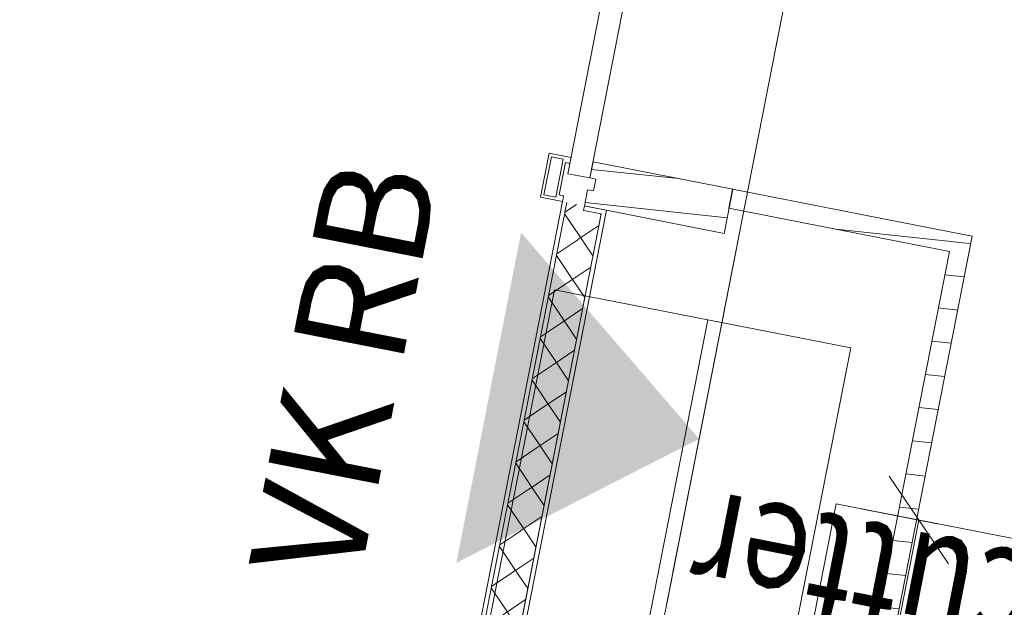
# Model space of a CAD drawing. Extents: x 0 to 69, y 0 to 49.5.
# Drawn here: x 5.3 to 6.6, y 21.2 to 22 of the extents above; entities that cross this region are included whole.
import ezdxf
from ezdxf.xclip import XClip

# ---------------------------------------------------------------- set-up
doc = ezdxf.new("R2010")
doc.units = 0
doc.header["$MEASUREMENT"] = 0
doc.header["$XCLIPFRAME"] = 0
doc.linetypes.add('Punktlinie 1', pattern=[0.0125, 0, -0.0125])
for name, color, linetype in [('50 Möblierung Lignum', 7, 'Continuous'), ('95 L5 Ausführungsplanung Beschriftung.allgemein', 7, 'Continuous'), ('Neubau_10 Fassade', 7, 'Continuous'), ('Neubau_20 Decke', 7, 'Continuous'), ('Neubau_50 Möblierung Lignum', 7, 'Continuous'), ('Neubau_70 Lüftung Installation', 7, 'Continuous'), ('Neubau_95 L5 Ausführungsplanung Beschriftung.allgemein', 7, 'Continuous')]:
    doc.layers.add(name, color=color, linetype=linetype)
doc.styles.add('ERSTELLTER_STIL_13', font='bahnschrift.ttf', dxfattribs={"width": 0.8})
doc.styles.add('ERSTELLTER_STIL_2', font='arial.ttf')
pattern_1 = [(33.91504, (-84.791387, 0.627106), (-0.02231852, 0.033194634), []), (123.91504, (-84.791387, 0.627106), (0.033194634, 0.02231852), [])]
pattern_2 = [(353.91504, (-84.791387, 0.627106), (0.004770137, 0.04474646), [])]

# ---------------------------------------------------------------- blocks, each defined once
blk = doc.blocks.new('Zeichnung_4_1', base_point=(-84.7914, 0.6271))
at = {"layer": 'Neubau_10 Fassade', "linetype": 'Continuous', "lineweight": 0, "true_color": 0x000000}
h = blk.add_hatch(dxfattribs=at)
h.set_pattern_fill('Holz__Vollholz__Längshol_AA', color=18, style=0, pattern_type=2)
h.set_pattern_definition(pattern_2)
h.paths.add_polyline_path([(6.0136, 21.761), (6.2001, 21.7244), (6.2116, 21.7833), (6.0252, 21.8199), (6.021, 21.7983), (6.0288, 21.7967), (6.0257, 21.781), (6.0179, 21.7826)])
h = blk.add_hatch(dxfattribs=at)
h.set_pattern_fill('Dämmung__hart_1_0001', color=18, style=0, pattern_type=2)
h.set_pattern_definition(pattern_1)
h.paths.add_polyline_path([(5.9901, 21.7656), (5.8286, 20.9413), (5.8521, 20.9366), (6.0136, 21.761)])
h = blk.add_hatch(dxfattribs=at)
h.set_pattern_fill('Dämmung__hart_1_0001', color=18, style=0, pattern_type=2)
h.set_pattern_definition(pattern_1)
h.paths.add_polyline_path([(6.0125, 21.7551), (5.8533, 20.9425), (5.8768, 20.9379), (6.036, 21.7505)])
at = {"layer": 'Neubau_70 Lüftung Installation', "linetype": 'Continuous', "lineweight": 0, "true_color": 0xffffff}
h = blk.add_hatch(dxfattribs=at)
h.set_pattern_fill('Holz__Vollholz__Längshol_AA', style=0, pattern_type=2)
h.set_pattern_definition(pattern_2)
h.paths.add_polyline_path([(6.506, 21.7257), (6.2113, 21.7834), (6.2063, 21.7579), (6.501, 21.7001)])
h = blk.add_hatch(dxfattribs=at)
h.set_pattern_fill('Holz__Vollholz__Längshol_AA', style=0, pattern_type=2)
h.set_pattern_definition(pattern_2)
h.paths.add_polyline_path([(6.501, 21.7001), (6.5316, 21.7206), (6.506, 21.7257)])
h = blk.add_hatch(dxfattribs=at)
h.set_pattern_fill('Holz__Vollholz__Längshol_AA', style=0, pattern_type=2)
h.set_pattern_definition(pattern_2)
h.paths.add_polyline_path([(6.501, 21.7001), (6.5266, 21.6951), (6.5316, 21.7206)])
h = blk.add_hatch(dxfattribs=at)
h.set_pattern_fill('Holz__Vollholz__Längshol_AA', style=0, pattern_type=2)
h.set_pattern_definition(pattern_2)
h.paths.add_polyline_path([(6.501, 21.7001), (6.3264, 20.8091), (6.352, 20.8041), (6.5266, 21.6951)])
at = {"layer": 'Neubau_95 L5 Ausführungsplanung Beschriftung.allgemein', "linetype": 'Continuous', "lineweight": 0, "true_color": 0x000000}
blk.add_hatch(color=18, dxfattribs=at).paths.add_polyline_path([(5.8426, 21.2845), (6.1667, 21.4499), (5.929, 21.7254)])
at = {"layer": 'Neubau_10 Fassade', "color": 7, "linetype": 'Continuous', "lineweight": 18, "ltscale": 20}
for p, q in [((5.9663, 21.8314), (5.9548, 21.7725)), ((5.9957, 21.8256), (5.9663, 21.8314)), ((5.9695, 21.8267), (5.9595, 21.7757)), ((5.9852, 21.8236), (5.9695, 21.8267)), ((5.9852, 21.8236), (5.9752, 21.7726)), ((5.9883, 21.8189), (5.9799, 21.7757)), ((5.9942, 21.8178), (5.9883, 21.8189)), ((6.0252, 21.8199), (6.021, 21.7983)), ((6.2116, 21.7833), (6.0252, 21.8199)), ((6.0288, 21.7967), (6.021, 21.7983)), ((6.0288, 21.7967), (6.0257, 21.781)), ((6.0179, 21.7826), (6.0136, 21.761)), ((6.0257, 21.781), (6.0179, 21.7826)), ((6.2116, 21.7833), (6.2001, 21.7244)), ((5.8227, 20.9424), (5.9842, 21.7667)), ((5.9901, 21.7656), (5.8286, 20.9413)), ((5.8286, 20.9413), (5.9901, 21.7656)), ((5.9842, 21.7667), (5.9548, 21.7725)), ((5.9752, 21.7726), (5.9595, 21.7757)), ((5.9857, 21.7746), (5.9799, 21.7757)), ((6.036, 21.7505), (5.8768, 20.9379)), ((6.0125, 21.7551), (6.036, 21.7505)), ((6.2001, 21.7244), (6.0136, 21.761))]:
    blk.add_line(p, q, dxfattribs=at)
at = {"layer": 'Neubau_10 Fassade', "color": 7, "linetype": 'Continuous', "lineweight": 18, "ltscale": 20, "flags": 128}
for points in [[(6.3922, 23.8492), (6.4216, 23.8434), (6.021, 21.7983), (5.9915, 21.804)], [(6.0136, 21.761), (6.0195, 21.7598), (6.0431, 21.7552), (5.8816, 20.9309), (5.858, 20.9355), (5.8521, 20.9366), (5.8533, 20.9425), (5.8768, 20.9379), (6.036, 21.7505), (6.0125, 21.7551)]]:
    blk.add_lwpolyline(points, close=True, dxfattribs=at)
for points in [[(5.9957, 21.8256), (5.995, 21.8217), (5.9942, 21.8178)], [(5.9857, 21.7746), (5.985, 21.7707), (5.9842, 21.7667)]]:
    blk.add_lwpolyline(points, dxfattribs=at)
at = {"layer": 'Neubau_20 Decke', "color": 7, "linetype": 'Punktlinie 1', "lineweight": 13, "ltscale": 20, "flags": 128}
blk.add_lwpolyline([(9.7607, 41.0943), (8.8401, 36.3956), (9.0854, 36.3475), (6.0236, 20.7196), (5.7783, 20.7677), (4.2132, 12.7792), (4.8578, 12.5001), (4.9571, 12.7295), (16.7937, 7.6045), (16.7445, 7.3534), (17.2778, 7.1225), (17.3771, 7.3519), (23.8153, 4.5643), (46.46, 5.0566), (46.4654, 4.8067), (47.3393, 4.8257), (48.7532, 12.0424), (49.0475, 11.9847), (49.6146, 14.8797), (49.6243, 14.9287), (46.4154, 15.5574), (38.3189, 17.1437), (40.2853, 27.1778), (40.8574, 30.0973), (44.4066, 32.0514), (52.4607, 36.4857), (47.3445, 46.0196), (46.7271, 45.9387), (46.7606, 45.691), (29.8046, 43.4689), (29.7721, 43.7168), (28.8533, 43.5964), (27.2548, 35.4372), (26.9604, 35.4949), (26.5134, 33.2133), (21.9403, 34.1092), (22.3873, 36.3908), (22.0929, 36.4485), (23.3521, 42.8754), (22.9306, 42.8202), (22.9631, 42.5723), (10.4688, 40.935), (10.4374, 41.183)], close=True, dxfattribs=at)
at = {"layer": 'Neubau_20 Decke', "color": 7, "linetype": 'Continuous', "lineweight": 13, "ltscale": 20, "flags": 128}
blk.add_lwpolyline([(46.7596, 45.6908), (29.2097, 43.3909), (29.1772, 43.6388), (28.8533, 43.5964), (27.2548, 35.4372), (26.9604, 35.4949), (26.4701, 32.9925), (21.8971, 33.8884), (22.3873, 36.3908), (22.0929, 36.4485), (23.3521, 42.8754), (22.9306, 42.8202), (22.9631, 42.5723), (20.6348, 42.2672), (20.6023, 42.5151), (9.7607, 41.0943), (8.8401, 36.3956), (9.0854, 36.3475), (6.0236, 20.7196), (5.7783, 20.7677), (5.7206, 20.4733), (5.6629, 20.1789), (15.6194, 18.2282)], dxfattribs=at)
at = {"layer": 'Neubau_50 Möblierung Lignum', "color": 254, "linetype": 'Continuous', "lineweight": 18, "ltscale": 20, "true_color": 0xd2d2d2}
for p, q in [((6.4996, 21.2829), (6.4207, 21.4002)), ((6.3831, 21.3566), (6.4847, 21.3367)), ((6.4602, 21.3416), (6.3448, 20.7527))]:
    blk.add_line(p, q, dxfattribs=at)
at = {"layer": 'Neubau_50 Möblierung Lignum', "color": 7, "linetype": 'Continuous', "lineweight": 13, "ltscale": 20, "flags": 128}
blk.add_lwpolyline([(6.9386, 21.2478), (6.3498, 21.3632), (6.2344, 20.7744), (6.8232, 20.659)], close=True, dxfattribs=at)
at = {"layer": 'Neubau_70 Lüftung Installation', "color": 7, "linetype": 'Continuous', "lineweight": 18, "ltscale": 20}
for p, q in [((6.2113, 21.7834), (6.2063, 21.7579)), ((6.506, 21.7257), (6.2113, 21.7834)), ((6.2063, 21.7579), (6.501, 21.7001)), ((6.5316, 21.7206), (6.506, 21.7257)), ((6.352, 20.8041), (6.5316, 21.7206)), ((6.501, 21.7001), (6.3264, 20.8091))]:
    blk.add_line(p, q, dxfattribs=at)
at = {"layer": 'Neubau_70 Lüftung Installation', "color": 7, "linetype": 'Continuous', "lineweight": 13, "ltscale": 20}
for p, q in [((5.8571, 21.0554), (5.9734, 21.6491)), ((5.9734, 21.6491), (6.3692, 21.5716)), ((6.0619, 21.0153), (6.1782, 21.609)), ((6.1782, 21.609), (6.3692, 21.5716)), ((6.3692, 21.5716), (6.2529, 20.9779)), ((6.3692, 21.5716), (6.2529, 20.9779))]:
    blk.add_line(p, q, dxfattribs=at)
at = {"layer": 'Neubau_95 L5 Ausführungsplanung Beschriftung.allgemein', "color": 7, "linetype": 'Continuous', "lineweight": 13, "ltscale": 20}
blk.add_line((6.1235, 21.2295), (6.2099, 21.6703), dxfattribs=at)
at = {"layer": '50 Möblierung Lignum', "color": 147, "linetype": 'Continuous', "lineweight": 18, "true_color": 0x596d7e, "insert": (7.0318, 21.2143), "char_height": 0.15, "attachment_point": 7, "rotation": 168.915, "style": 'ERSTELLTER_STIL_13'}
blk.add_mtext('\\A1;{\\pql;\\fBahnschrift|b0|i0|c0|p0;\\W0.800000;Lasercutter}', dxfattribs=at)
at = {"layer": '95 L5 Ausführungsplanung Beschriftung.allgemein', "color": 7, "linetype": 'Continuous', "lineweight": 13, "insert": (5.6189, 21.5572), "char_height": 0.149623, "attachment_point": 2, "rotation": 78.9151, "style": 'ERSTELLTER_STIL_2'}
blk.add_mtext('\\A1;{\\pqc;\\fArial|b0|i0|c0|p0;\\W1.000000;VK RB}', dxfattribs=at)

msp = doc.modelspace()

# ---------------------------------------------------------------- block references
at = {"color": 7, "linetype": 'Continuous', "lineweight": 13, "ltscale": 20}
ref = msp.add_blockref('Zeichnung_4_1', (-84.7914, 0.6271), dxfattribs=at)
XClip(ref).set_block_clipping_path([(1.2334166794, 0.5), (59.4499999983, 0.5), (59.4499996667, 49.0499990053), (1.2499150564, 49.0499927467)])

doc.saveas('drawing.dxf')
